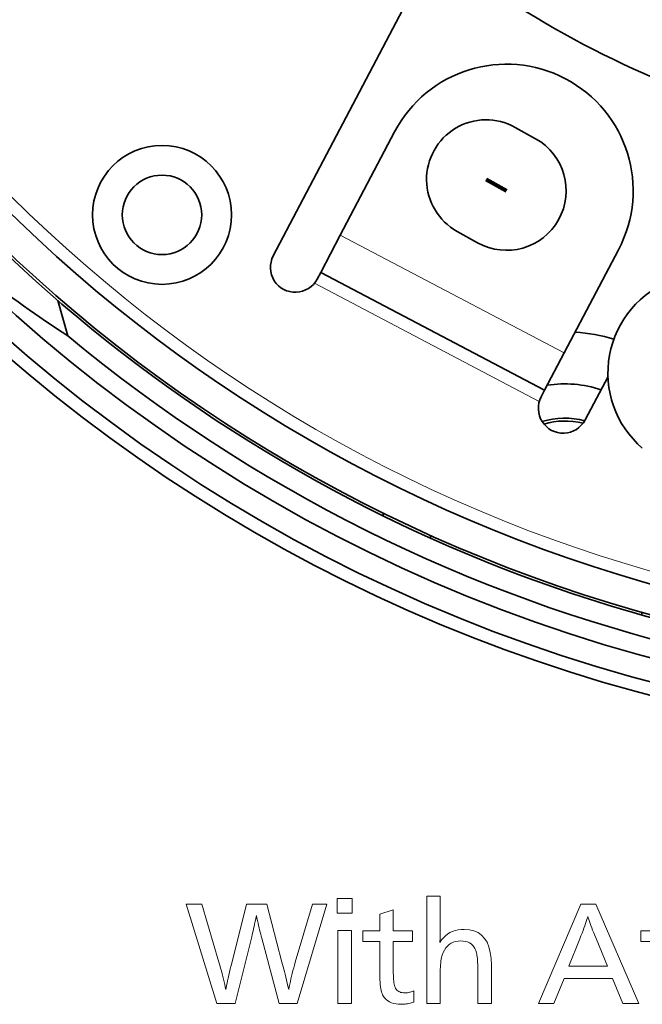
# Model space of a CAD drawing. Extents: x 72 to 826, y 19 to 553.
# Drawn here: x 449 to 475, y 28 to 67 of the extents above; entities that cross this region are included whole.
import ezdxf

# ---------------------------------------------------------------- set-up
doc = ezdxf.new("R2010")
doc.units = 0

msp = doc.modelspace()

# ---------------------------------------------------------------- linework, layer by layer
at = {"color": 7, "lineweight": 35, "ltscale": 0.319193}
msp.add_line((459.695953, 57.879883), (465.639099, 69.180038), dxfattribs=at)
at = {"color": 7, "lineweight": 35, "ltscale": 0.1175}
for p, q in [((462.397034, 58.719028), (464.584808, 62.878796)), ((471.424591, 53.9711), (473.612366, 58.130867))]:
    msp.add_line(p, q, dxfattribs=at)
at = {"color": 7, "lineweight": 35, "ltscale": 0.023583}
for p, q in [((470.266724, 62.60136), (469.442688, 63.060501)), ((467.93042, 58.408306), (467.106384, 58.867443))]:
    msp.add_line(p, q, dxfattribs=at)
at = {"color": 7, "lineweight": 100, "ltscale": 0.023583}
msp.add_line((468.274536, 60.963974), (469.098572, 60.504833), dxfattribs=at)
at = {"color": 7, "lineweight": 35, "ltscale": 0.0425}
for p, q in [((462.397034, 58.719028), (461.605713, 57.214432)), ((471.424591, 53.9711), (470.63327, 52.466503))]:
    msp.add_line(p, q, dxfattribs=at)
at = {"color": 7, "lineweight": 13, "ltscale": 0.255}
msp.add_line((471.424591, 53.9711), (462.397034, 58.719028), dxfattribs=at)
at = {"color": 7, "lineweight": 35, "ltscale": 0.0075}
for p, q in [((461.605713, 57.214432), (461.466064, 56.948917)), ((470.63327, 52.466503), (470.493622, 52.200989))]:
    msp.add_line(p, q, dxfattribs=at)
at = {"color": 7, "lineweight": 35, "ltscale": 0.255}
msp.add_line((470.63327, 52.466503), (461.605713, 57.214432), dxfattribs=at)
at = {"color": 7, "lineweight": 13, "ltscale": 0.25601}
msp.add_line((470.418427, 52.014572), (461.355072, 56.781311), dxfattribs=at)
at = {"color": 7, "lineweight": 35, "ltscale": 0.037014}
msp.add_line((451.012085, 56.081081), (451.413513, 54.655987), dxfattribs=at)
at = {"color": 7, "lineweight": 35, "ltscale": 0.049603}
msp.add_line((472.263733, 51.270023), (473.187317, 53.026093), dxfattribs=at)
at = {"color": 7, "lineweight": 35, "ltscale": 0.002515}
msp.add_line((464.108856, 47.411507), (464.14325, 47.506027), dxfattribs=at)
at = {"color": 7, "lineweight": 35, "ltscale": 0.002507}
for p, q in [((466.014801, 46.514622), (466.049103, 46.608849)), ((474.535339, 43.413395), (474.569641, 43.507622))]:
    msp.add_line(p, q, dxfattribs=at)
at = {"color": 7, "lineweight": 13}
for points in [[(461.856476, 31.756519), (460.658386, 27.756519), (459.930908, 27.756519), (459.232239, 30.383169), (459.210602, 30.463602), (459.188904, 30.546436), (459.167175, 30.631668), (459.145416, 30.719303), (459.123596, 30.80934), (459.101715, 30.901777), (459.079803, 30.996614), (459.057831, 31.093853), (459.035797, 31.193493), (459.013733, 31.295534), (458.989716, 31.177071), (458.966583, 31.064659), (458.944366, 30.958296), (458.923065, 30.857985), (458.902679, 30.763721), (458.883209, 30.67551), (458.864655, 30.593349), (458.847015, 30.517239), (458.830292, 30.44718), (458.814453, 30.383169), (458.154205, 27.756519), (457.417114, 27.756519), (456.187805, 31.756519), (456.809662, 31.756519), (457.50354, 29.417984), (457.53833, 29.299328), (457.571625, 29.182497), (457.603424, 29.067492), (457.633759, 28.954309), (457.662598, 28.842953), (457.689941, 28.733421), (457.71579, 28.625715), (457.740173, 28.519833), (457.763062, 28.415775), (457.784454, 28.313541), (457.798187, 28.391741), (457.814423, 28.47748), (457.83313, 28.570757), (457.85437, 28.671574), (457.878082, 28.779928), (457.904297, 28.895823), (457.933014, 29.019257), (457.964233, 29.150229), (457.997955, 29.28874), (458.034149, 29.43479), (458.610382, 31.756519), (459.431519, 31.756519), (460.046143, 29.417984), (460.068756, 29.331308), (460.092346, 29.239353), (460.116943, 29.142113), (460.142578, 29.039593), (460.169189, 28.931789), (460.196838, 28.818705), (460.225464, 28.700336), (460.255127, 28.576687), (460.285797, 28.447756), (460.317474, 28.313541), (460.338287, 28.421825), (460.360382, 28.530588), (460.383789, 28.639832), (460.408508, 28.749556), (460.434509, 28.85976), (460.461792, 28.970446), (460.490387, 29.08161), (460.520294, 29.193254), (460.551483, 29.305378), (460.583954, 29.417984), (461.27063, 31.756519)], [(462.86969, 31.991814), (462.86969, 31.391573), (462.274231, 31.391573), (462.274231, 31.991814)], [(466.425507, 32.078247), (466.425507, 30.673687), (466.425323, 30.616398), (466.424835, 30.561705), (466.423981, 30.509604), (466.422821, 30.460096), (466.421295, 30.413181), (466.419464, 30.36886), (466.417267, 30.327131), (466.414734, 30.287996), (466.411896, 30.251453), (466.408691, 30.217503), (466.477295, 30.316952), (466.55246, 30.405931), (466.634216, 30.484442), (466.722565, 30.552486), (466.817474, 30.61006), (466.918945, 30.657167), (467.027008, 30.693806), (467.141663, 30.719976), (467.262878, 30.73568), (467.390686, 30.740913), (467.598694, 30.72646), (467.784821, 30.683098), (467.949066, 30.610828), (468.09137, 30.509653), (468.211823, 30.379568), (468.310364, 30.220577), (468.386993, 30.032679), (468.441742, 29.81587), (468.474579, 29.570156), (468.485535, 29.295534), (468.485535, 27.756519), (467.940521, 27.756519), (467.940521, 29.029028), (467.939972, 29.13736), (467.938385, 29.238585), (467.93576, 29.332701), (467.932068, 29.419712), (467.927307, 29.499617), (467.921509, 29.572414), (467.914612, 29.638103), (467.906708, 29.696688), (467.897736, 29.748163), (467.887695, 29.792534), (467.858887, 29.884682), (467.822388, 29.967131), (467.778198, 30.039881), (467.726349, 30.10293), (467.666809, 30.156279), (467.599579, 30.199928), (467.524658, 30.233879), (467.442078, 30.258127), (467.351807, 30.272678), (467.253845, 30.277527), (467.145599, 30.27179), (467.044678, 30.254574), (466.951019, 30.225883), (466.864685, 30.185715), (466.785645, 30.134069), (466.713898, 30.07095), (466.649475, 29.996351), (466.592316, 29.910276), (466.54248, 29.812725), (466.499939, 29.703697), (466.485779, 29.656927), (466.473145, 29.60305), (466.461975, 29.542065), (466.452301, 29.473974), (466.444122, 29.398777), (466.437408, 29.316471), (466.43219, 29.227058), (466.428467, 29.130541), (466.426239, 29.026915), (466.425507, 28.916183), (466.425507, 27.756519), (465.880493, 27.756519), (465.880493, 32.078247)], [(472.692017, 31.756519), (474.427917, 27.756519), (473.784454, 27.756519), (473.364288, 28.767323), (471.417114, 28.767323), (471.00412, 27.756519), (470.389496, 27.756519), (472.094177, 31.756519)], [(464.533539, 31.535631), (464.533539, 30.680889), (465.311462, 30.680889), (465.311462, 30.253517), (464.533539, 30.253517), (464.533539, 29.098656), (464.534241, 28.994934), (464.536316, 28.898895), (464.539825, 28.810541), (464.544678, 28.729868), (464.550964, 28.656879), (464.558624, 28.591574), (464.567657, 28.533951), (464.578094, 28.484011), (464.589935, 28.441753), (464.60318, 28.407179), (464.625366, 28.364754), (464.651581, 28.326796), (464.681824, 28.293303), (464.716125, 28.264275), (464.754425, 28.239712), (464.796783, 28.219616), (464.84317, 28.203985), (464.893585, 28.192822), (464.948059, 28.186123), (465.006531, 28.183889), (465.040833, 28.184755), (465.0755, 28.187347), (465.110535, 28.191669), (465.145996, 28.19772), (465.181793, 28.2055), (465.218018, 28.215006), (465.254608, 28.226244), (465.291565, 28.239208), (465.328949, 28.253902), (465.366669, 28.270325), (465.366669, 27.80694), (465.313629, 27.790974), (465.261047, 27.776688), (465.208923, 27.764082), (465.157318, 27.753159), (465.106171, 27.743914), (465.055511, 27.736351), (465.005341, 27.730469), (464.955627, 27.726267), (464.906403, 27.723745), (464.857666, 27.722906), (464.748566, 27.726748), (464.646881, 27.738272), (464.552643, 27.757479), (464.465851, 27.78437), (464.386475, 27.818945), (464.314575, 27.8612), (464.250122, 27.91114), (464.193085, 27.968763), (464.143524, 28.034071), (464.101379, 28.107059), (464.079926, 28.156424), (464.06076, 28.213278), (464.043823, 28.277624), (464.029144, 28.349461), (464.016754, 28.428787), (464.006592, 28.515606), (463.998688, 28.609917), (463.993042, 28.711718), (463.989655, 28.821009), (463.988525, 28.937792), (463.988525, 30.253517), (463.311462, 30.253517), (463.311462, 30.680889), (463.988525, 30.680889), (463.988525, 31.350758)], [(473.165009, 29.25712), (472.70401, 30.373566), (472.655365, 30.491405), (472.610291, 30.602905), (472.568756, 30.708067), (472.530762, 30.80689), (472.496338, 30.899376), (472.465454, 30.985523), (472.438141, 31.065331), (472.414368, 31.1388), (472.394135, 31.205931), (472.377472, 31.266724), (472.35907, 31.203627), (472.337433, 31.134382), (472.312592, 31.058992), (472.284515, 30.977455), (472.253235, 30.889772), (472.218719, 30.795942), (472.181, 30.695967), (472.140076, 30.589844), (472.095917, 30.477575), (472.048553, 30.359159), (471.601959, 29.25712)], [(462.843262, 30.690493), (462.843262, 27.756519), (462.298248, 27.756519), (462.298248, 30.690493)]]:
    msp.add_lwpolyline(points, close=True, dxfattribs=at)
msp.add_lwpolyline([(475.186615, 30.253517), (474.509521, 30.253517), (474.509521, 30.680889), (475.186615, 30.680889)], dxfattribs=at)
at = {"color": 7, "lineweight": 35}
for radius in [2.8, 1.6]:
    msp.add_circle((455.211456, 59.533508), radius, dxfattribs=at)
for centre, radius, start, end in [((491.286377, 102.692085), 64.6278, 119.379563, 80.908058), ((491.286377, 102.692085), 64.096413, 101.137787, 80.325511), ((491.286377, 102.692085), 63.161785, 101.293522, 80.16983), ((491.286377, 102.692085), 60.299999, 196.936296, 261.108785), ((491.286377, 102.692085), 61.5, 196.871286, 261.108785), ((491.286377, 102.692085), 41, 232.286295, 252.230714), ((469.098572, 60.504833), 5.1, 332.258514, 152.258509), ((468.274536, 60.963974), 2.4, 60.874218, 240.87422), ((469.098572, 60.504833), 2.4, 240.87422, 60.874218), ((491.286377, 102.692085), 61.599998, 221.390245, 244.604432), ((460.580994, 57.414398), 1, 152.258509, 332.258514), ((480.522675, 99.378448), 53.361416, 232.308015, 236.940523), ((477.185089, 53.160244), 4, 110.038254, 229.179338), ((471.449219, 48.189915), 6.631441, 72.679298, 86.40593), ((491.286377, 102.692085), 62.428448, 230.305294, 282.779425), ((471.44931, 48.19072), 4.532883, 71.302558, 99.014903), ((471.378693, 51.735504), 1, 152.258509, 332.258514), ((471.449219, 48.189915), 3.15, 75.350374, 106.928462), ((471.449219, 48.189915), 3.036265, 76.076997, 106.201805), ((491.286377, 102.692085), 61.599998, 244.604432, 260.255066)]:
    msp.add_arc(centre, radius, start, end, dxfattribs=at)
at = {"color": 7, "lineweight": 13}
msp.add_arc((491.286377, 102.692085), 59.799999, 196.964149, 261.249296, dxfattribs=at)

doc.saveas('drawing.dxf')
